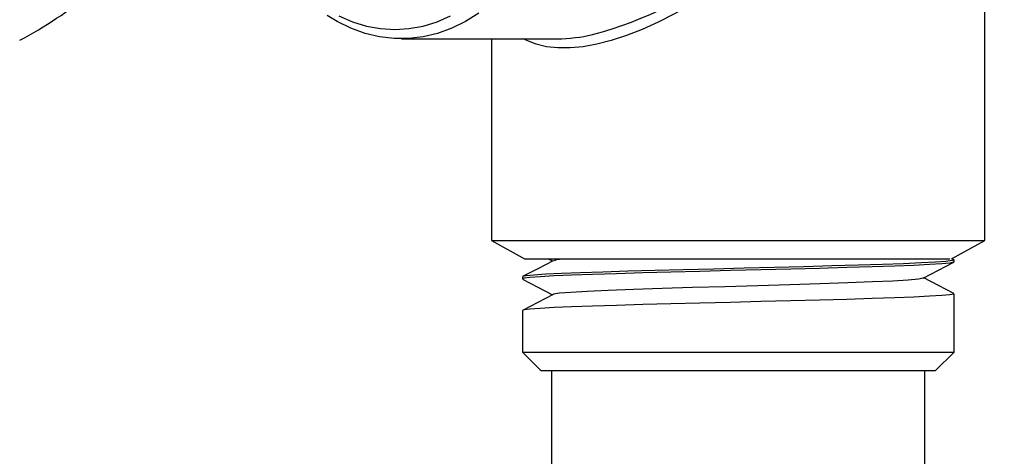
# Model space of a CAD drawing. Extents: x -40 to 594, y -9 to 417.
# Drawn here: x 150 to 160, y 115 to 119 of the extents above; entities that cross this region are included whole.
import ezdxf

# ---------------------------------------------------------------- set-up
doc = ezdxf.new("R2010")
doc.units = 0
doc.linetypes.add('PHANTOM', pattern=[12.7, 6.35, -1.27, 1.27, -1.27, 1.27, -1.27])
doc.layers.get('0').update_dxf_attribs({"linetype": 'CONTINUOUS'})
doc.styles.add('SLDTEXTSTYLE2', font='TXT', dxfattribs={"width": 0.605})
doc.dimstyles.new('SLDDIMSTYLE0', dxfattribs={"dimtxt": 0.18, "dimasz": 7, "dimexe": 0, "dimexo": 0.0625, "dimgap": 0, "dimtad": 0, "dimtih": 1, "dimtoh": 1, "dimdec": 0, "dimrnd": 1e-09, "dimzin": 0, "dimtxsty": 'STANDARD', "dimsah": 1, "dimcen": 0.09, "dimazin": 3, "dimtfac": 7, "dimtdec": 0, "dimtofl": 0, "dimtmove": 0, "dimatfit": 3, "dimtolj": 1, "dimtzin": 0})
doc.dimstyles.new('SLDDIMSTYLE10', dxfattribs={"dimtxt": 5.172414, "dimasz": 7, "dimexe": 0, "dimexo": 0.0625, "dimgap": 1.293103, "dimtad": 0, "dimtih": 1, "dimtoh": 1, "dimdec": 0, "dimlfac": 5, "dimrnd": 1e-09, "dimzin": 12, "dimtxsty": 'SLDTEXTSTYLE2', "dimblk1": 'NONE', "dimblk2": 'NONE', "dimsah": 1, "dimcen": 0, "dimazin": 3, "dimtfac": 1, "dimtdec": 0, "dimtmove": 0, "dimatfit": 3, "dimtolj": 1, "dimtzin": 12})
doc.dimstyles.new('SLDDIMSTYLE8', dxfattribs={"dimtxt": 5.172414, "dimasz": 7, "dimexe": 0, "dimexo": 0.0625, "dimgap": 1.293103, "dimtad": 0, "dimtih": 1, "dimtoh": 1, "dimdec": 0, "dimlfac": 5, "dimrnd": 1e-09, "dimzin": 12, "dimtxsty": 'SLDTEXTSTYLE2', "dimblk1": 'NONE', "dimblk2": 'NONE', "dimsah": 1, "dimcen": 0, "dimazin": 3, "dimtfac": 1, "dimtdec": 0, "dimtmove": 0, "dimatfit": 3, "dimtolj": 1, "dimtzin": 12})
doc.dimstyles.new('SLDDIMSTYLE9', dxfattribs={"dimtxt": 5.172414, "dimasz": 7, "dimexe": 0, "dimexo": 0.0625, "dimgap": 1.293103, "dimtad": 0, "dimtih": 1, "dimtoh": 1, "dimdec": 0, "dimlfac": 5, "dimrnd": 1e-09, "dimzin": 12, "dimtxsty": 'SLDTEXTSTYLE2', "dimblk1": 'NONE', "dimblk2": 'NONE', "dimsah": 1, "dimcen": 0, "dimazin": 3, "dimtfac": 1, "dimtmove": 0, "dimatfit": 3, "dimtolj": 1, "dimtzin": 12})

# ---------------------------------------------------------------- blocks, each defined once
blk = doc.blocks.new('_D_21')
at = {"color": 7, "linetype": 'CONTINUOUS'}
blk.add_line((511.218, 202.428), (455.74, 202.428), dxfattribs=at)
at = {"color": 7, "linetype": 'CONTINUOUS', "char_height": 7, "attachment_point": 1, "style": 'SLDTEXTSTYLE2'}
for s, insert in [('%%c', (470.89, 222.438)), ('219', (481.327, 222.438)), ('circumference', (455.74, 211.451))]:
    blk.add_mtext(s, dxfattribs=dict(at, insert=insert))
blk = doc.blocks.new('_NONE')
blk = doc.blocks.new('_D_23')
at = {"color": 7, "linetype": 'CONTINUOUS'}
blk.add_line((542.299, 115.037), (585.882, 115.037), dxfattribs=at)
at = {"color": 7, "linetype": 'CONTINUOUS', "char_height": 7, "attachment_point": 1, "style": 'SLDTEXTSTYLE2'}
for s, insert in [('hole', (569.665, 135.046)), ('%%c', (543.887, 135.046)), ('108', (554.324, 135.046)), ('for bowl', (549.557, 124.06))]:
    blk.add_mtext(s, dxfattribs=dict(at, insert=insert))
blk = doc.blocks.new('_D_26')
at = {"color": 7, "linetype": 'CONTINUOUS'}
blk.add_line((520.823, 100.349), (451.399, 100.349), dxfattribs=at)
at = {"color": 7, "linetype": 'CONTINUOUS', "char_height": 7, "attachment_point": 1, "style": 'SLDTEXTSTYLE2'}
for s, insert in [('cut-away for', (472.793, 131.345)), ('%%c', (451.399, 131.345)), ('10', (461.836, 131.345)), ('6mm fastening', (457.497, 120.359)), ('stud', (477, 109.373))]:
    blk.add_mtext(s, dxfattribs=dict(at, insert=insert))
blk = doc.blocks.new('_D_27')
at = {"color": 7, "linetype": 'CONTINUOUS'}
blk.add_line((526.806, 202.428), (578.701, 202.428), dxfattribs=at)
at = {"color": 7, "linetype": 'CONTINUOUS', "char_height": 7, "attachment_point": 1, "style": 'SLDTEXTSTYLE2'}
for s, insert in [('hole for', (549.788, 222.438)), ('%%c', (528.394, 222.438)), ('35', (538.831, 222.438)), ('tap tubes', (536.028, 211.451))]:
    blk.add_mtext(s, dxfattribs=dict(at, insert=insert))

msp = doc.modelspace()

# ---------------------------------------------------------------- linework, layer by layer
at = {"color": 7, "linetype": 'CONTINUOUS'}
for p, q in [((160.271, 117.1129), (160.271, 120.3129)), ((154.0248, 119.2729), (155.6935, 119.2729)), ((154.991, 119.2729), (154.991, 117.1129)), ((154.991, 117.1129), (155.351, 116.9129)), ((154.991, 117.1129), (155.7643, 117.1129)), ((155.7643, 117.1129), (160.271, 117.1129)), ((159.9166, 116.916), (160.271, 117.1129)), ((156.0188, 116.9129), (155.351, 116.9129)), ((155.6036, 116.9129), (155.6439, 116.8919)), ((159.8981, 116.9129), (156.0188, 116.9129)), ((159.9401, 116.9051), (159.9178, 116.9167)), ((159.9418, 116.8809), (159.9418, 116.9029)), ((155.3203, 116.7219), (155.3203, 116.6999)), ((159.9418, 115.9129), (159.9418, 116.5409)), ((155.3203, 116.3599), (155.3203, 115.9129)), ((155.3203, 115.9129), (155.5203, 115.7129)), ((155.3203, 115.9129), (159.9418, 115.9129)), ((159.7418, 115.7129), (159.9418, 115.9129)), ((159.7418, 115.7129), (155.5203, 115.7129)), ((155.631, 115.7129), (155.631, 111.6625)), ((159.631, 111.6625), (159.631, 115.7129))]:
    msp.add_line(p, q, dxfattribs=at)
at = {"color": 8, "linetype": 'PHANTOM', "flags": 128}
msp.add_lwpolyline([(157.6816, 120.0129), (157.497, 119.8796), (157.313, 119.7561), (157.1306, 119.6433), (156.9506, 119.5415), (156.7739, 119.4514), (156.6015, 119.3733), (156.4341, 119.3076), (156.2725, 119.2547), (156.1176, 119.2147), (155.9701, 119.188), (155.8307, 119.1746), (155.7001, 119.1746), (155.579, 119.188), (155.4679, 119.2147), (155.3674, 119.2547), (155.3327, 119.2729)], dxfattribs=at)
at = {"color": 7, "linetype": 'CONTINUOUS', "flags": 128}
for points in [[(154.8548, 119.5482), (154.712, 119.4583), (154.5643, 119.3856), (154.4129, 119.3306), (154.2587, 119.2937), (154.1029, 119.2752), (153.9466, 119.2752), (153.7908, 119.2937), (153.6367, 119.3306), (153.4852, 119.3856), (153.3376, 119.4583), (153.2317, 119.523)], [(153.3557, 119.518), (153.5015, 119.4549), (153.6505, 119.4095), (153.8017, 119.3821), (153.9541, 119.3729), (154.1064, 119.3821), (154.2576, 119.4095), (154.4066, 119.4549), (154.5524, 119.518)], [(155.6489, 116.8945), (155.4854, 116.8093), (155.3219, 116.7241)], [(159.9378, 116.8787), (159.9383, 116.8778), (159.8977, 116.8697), (159.8112, 116.8614), (159.6811, 116.8532), (159.512, 116.8452), (159.3065, 116.8373), (159.065, 116.829), (158.7939, 116.8207), (158.5016, 116.8126), (158.1957, 116.8047), (157.8751, 116.7966), (157.5472, 116.7883), (157.2219, 116.78), (156.9086, 116.7721), (156.6092, 116.7641), (156.3266, 116.7559), (156.0697, 116.7476), (155.8459, 116.7395), (155.6593, 116.7316), (155.5093, 116.7235), (155.4011, 116.7152), (155.3379, 116.7069), (155.3226, 116.6999)], [(159.9407, 116.9029), (159.9215, 116.8954), (159.8553, 116.8871), (159.7442, 116.8788), (159.5917, 116.8707), (159.4028, 116.8628), (159.1766, 116.8547), (158.9178, 116.8464), (158.6338, 116.8382), (158.3336, 116.8302), (158.0193, 116.8223), (157.6935, 116.814), (157.3658, 116.8057), (157.046, 116.7976), (156.741, 116.7897), (156.4498, 116.7816), (156.1804, 116.7733), (155.941, 116.765), (155.738, 116.7571), (155.5712, 116.7491), (155.4438, 116.7409), (155.3603, 116.7326), (155.3227, 116.7245), (155.3252, 116.7219)], [(159.613, 116.7083), (159.7765, 116.7935), (159.9399, 116.8787)], [(159.6117, 116.7083), (159.6122, 116.7078), (159.5624, 116.6977), (159.4517, 116.6873), (159.2853, 116.6772), (159.0697, 116.6673), (158.8063, 116.657), (158.5059, 116.6466), (158.1828, 116.6367), (157.8406, 116.6266), (157.4887, 116.6162), (157.1434, 116.606), (156.8169, 116.5962), (156.511, 116.5859), (156.2394, 116.5755), (156.0142, 116.5656), (155.8382, 116.5555), (155.7162, 116.5452), (155.6546, 116.5349), (155.6545, 116.5325)], [(159.9401, 116.5431), (159.7766, 116.6283), (159.6181, 116.7109)], [(155.3229, 116.6973), (155.4864, 116.612), (155.6439, 116.5299)], [(155.6489, 116.5325), (155.4854, 116.4473), (155.3219, 116.3621)], [(159.9364, 116.5409), (159.9383, 116.5378), (159.8977, 116.5297), (159.8112, 116.5214), (159.6811, 116.5132), (159.512, 116.5052), (159.3065, 116.4973), (159.065, 116.489), (158.7939, 116.4807), (158.5016, 116.4726), (158.1957, 116.4647), (157.8751, 116.4566), (157.5472, 116.4483), (157.2219, 116.44), (156.9086, 116.4321), (156.6092, 116.4241), (156.3266, 116.4159), (156.0697, 116.4076), (155.8459, 116.3995), (155.6593, 116.3916), (155.5093, 116.3835), (155.4011, 116.3752), (155.3379, 116.3669), (155.3226, 116.3599)]]:
    msp.add_lwpolyline(points, dxfattribs=at)
at = {"color": 7, "linetype": 'CONTINUOUS'}
for centre, radius, start, end in [((147.7404, 123.3924), 4.6831, 297.99103, 320.47211), ((155.6719, 121.0503), 1.7775, 270.69872, 283.00766), ((155.7813, 116.4777), 0.4352, 89.99604, 106.71811)]:
    msp.add_arc(centre, radius, start, end, dxfattribs=at)
at = {"color": 8, "linetype": 'PHANTOM'}
msp.add_arc((154.8595, 123.7715), 4.6152, 285.23014, 306.93007, dxfattribs=at)

# ---------------------------------------------------------------- dimensions: what is measured, and where the dimension line sits
at = {"color": 7, "linetype": 'CONTINUOUS'}
for p1, text, dimstyle, picture, middle in [((6.6062, 2.3148), '<> hole for\\Ptap tubes', 'SLDDIMSTYLE8', '_D_27', (553.5476, 213.4432)), ((41.7326, 13.2976), '<>\\Pcircumference', 'SLDDIMSTYLE8', '_D_21', (482.6854, 213.4432)), ((20.6279, 6.4071), '<> hole\\Pfor bowl', 'SLDDIMSTYLE9', '_D_23', (564.8845, 126.052)), ((1.9221, 0.5529), '<> cut-away for\\P6mm fastening\\Pstud', 'SLDDIMSTYLE10', '_D_26', (485.3172, 116.8576))]:
    dim = msp.add_diameter_dim_2p(p1=p1, p2=(0, 0), text=text, dimstyle=dimstyle, dxfattribs=at)
    dim.commit()
    dim.dimension.update_dxf_attribs({"geometry": picture, "text_midpoint": middle, "dimtype": 163})

# ---------------------------------------------------------------- leaders
msp.add_leader([(153.8564, 122.599), (261.6402, 101.86), (267.9902, 101.86)], dimstyle='SLDDIMSTYLE0', dxfattribs=at)

doc.saveas('drawing.dxf')
